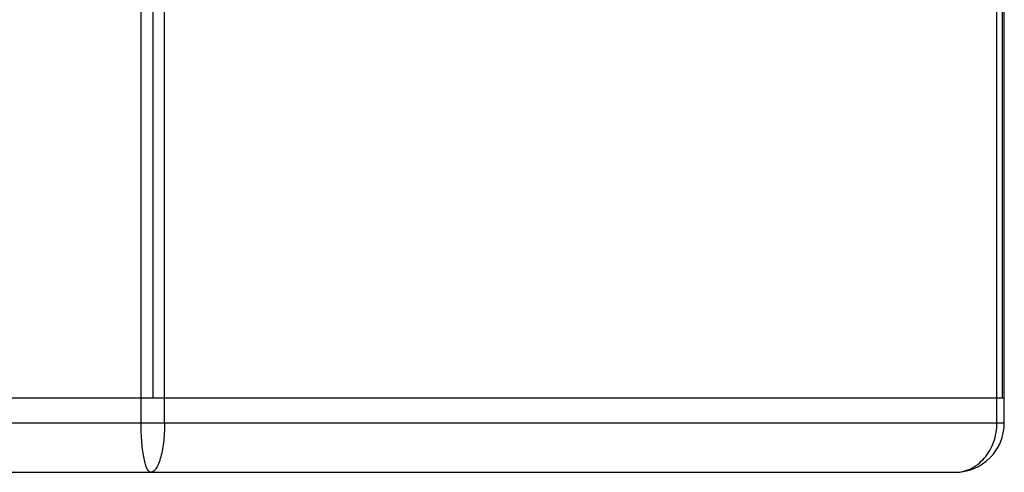
# Model space of a CAD drawing. Units: millimetres. Extents: x 4777 to 7747, y 344 to 2444.
# Drawn here: x 5153 to 5352, y 1106 to 1197 of the extents above; entities that cross this region are included whole.
import ezdxf

# ---------------------------------------------------------------- set-up
doc = ezdxf.new("R2010")
doc.units = ezdxf.units.MM
doc.header["$LTSCALE"] = 10
doc.layers.get('0').update_dxf_attribs({"linetype": 'CONTINUOUS'})

msp = doc.modelspace()

# ---------------------------------------------------------------- linework, layer by layer
at = {"color": 9, "linetype": 'Continuous'}
for p, q in [((5177.617, 1115.782), (5177.617, 1765.782)), ((5182.374, 1115.782), (5182.374, 1765.782)), ((5350.773, 1115.782), (5350.773, 1765.782)), ((4927.266, 1115.782), (5352.266, 1115.782))]:
    msp.add_line(p, q, dxfattribs=at)
at = {"color": 7, "linetype": 'Continuous'}
for p, q in [((5352.266, 1115.782), (5352.266, 1765.782)), ((5180.027, 1120.782), (5180.027, 1760.782)), ((5351.873, 1120.782), (5351.873, 1760.782)), ((5352.266, 1120.782), (4927.266, 1120.782)), ((4937.266, 1105.782), (5342.266, 1105.782))]:
    msp.add_line(p, q, dxfattribs=at)
msp.add_arc((5342.266, 1115.782), 10, 270, 0, dxfattribs=at)
at = {"color": 9, "linetype": 'Continuous'}
for points, knots in [([(5179.569, 1105.782), (5179.434, 1105.783), (5179.216, 1105.92), (5179.006, 1106.192), (5178.75, 1106.652), (5178.471, 1107.448), (5178.184, 1108.643), (5177.944, 1110.129), (5177.759, 1111.861), (5177.643, 1113.774), (5177.617, 1115.102), (5177.617, 1115.782)], [0, 0, 0, 0, 0.0386355, 0.0657774, 0.0995395, 0.1884553, 0.3063042, 0.4512943, 0.6195253, 0.8051631, 1, 1, 1, 1]), ([(5182.374, 1115.782), (5182.374, 1115.102), (5182.336, 1113.772), (5182.169, 1111.857), (5181.904, 1110.123), (5181.555, 1108.633), (5181.142, 1107.43), (5180.681, 1106.539), (5180.178, 1105.953), (5179.753, 1105.783), (5179.569, 1105.782)], [0, 0, 0, 0, 0.1880623, 0.3675649, 0.5309188, 0.6728556, 0.7900623, 0.8814852, 0.9490836, 1, 1, 1, 1]), ([(5342.266, 1105.782), (5343.361, 1105.783), (5345.643, 1106.318), (5348.463, 1108.56), (5350.338, 1111.874), (5350.773, 1114.465), (5350.773, 1115.782)], [0, 0, 0, 0, 0.2270391, 0.4674555, 0.7269023, 1, 1, 1, 1])]:
    msp.add_open_spline(points, degree=3, knots=knots, dxfattribs=at)

doc.saveas('drawing.dxf')
